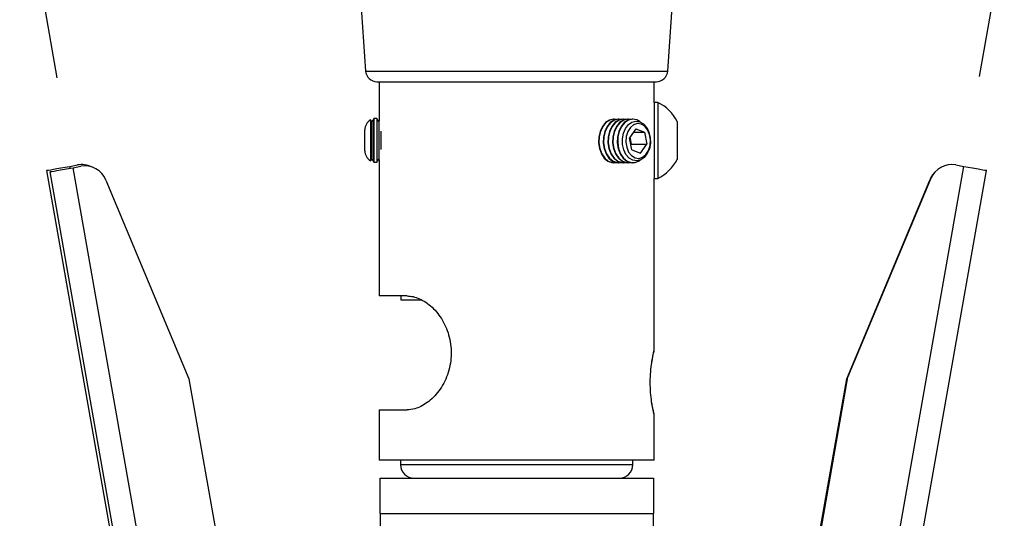
# Model space of a CAD drawing. Extents: x 5 to 292, y 5 to 205.
# Drawn here: x 113 to 124, y 86 to 91 of the extents above; entities that cross this region are included whole.
import ezdxf

# ---------------------------------------------------------------- set-up
doc = ezdxf.new("R2010")
doc.units = 0
doc.layers.get('0').update_dxf_attribs({"linetype": 'CONTINUOUS'})
doc.styles.add('SLDTEXTSTYLE0', font='TXT', dxfattribs={"width": 0.75})
doc.dimstyles.new('SLDDIMSTYLE2', dxfattribs={"dimtxt": 3.5, "dimasz": 6, "dimexe": 0, "dimexo": 0.0625, "dimgap": 0.875, "dimtad": 1, "dimdec": 4, "dimlfac": 20, "dimzin": 12, "dimtxsty": 'SLDTEXTSTYLE0', "dimblk1": 'CLOSED', "dimblk2": 'CLOSED', "dimsah": 1, "dimcen": 0.09, "dimazin": 3, "dimtfac": 1, "dimtofl": 0, "dimtmove": 0, "dimatfit": 3, "dimtolj": 1, "dimtzin": 12})

# ---------------------------------------------------------------- blocks, each defined once
blk = doc.blocks.new('_CLOSED')
at = {"color": 0, "linetype": 'BYBLOCK'}
for p, q in [((-1, 0.166667), (0, 0)), ((-1, 0.166667), (-1, -0.166667)), ((0, 0), (-1, -0.166667)), ((0, 0), (-1, 0))]:
    blk.add_line(p, q, dxfattribs=at)
blk = doc.blocks.new('_D_4')
at = {"color": 7, "linetype": 'CONTINUOUS'}
for p, q in [((113.446, 90.561), (110.256, 108.654)), ((123.568, 90.576), (126.755, 108.654))]:
    blk.add_line(p, q, dxfattribs=at)
for start, end in [(80, 100), (100, 114.6719), (65.3281, 80)]:
    blk.add_arc((118.506, 61.868), 46.508, start, end, dxfattribs=at)
at = {"color": 7, "linetype": 'CONTINUOUS', "xscale": 6, "yscale": 6}
for p, rotation in [((110.43, 107.669), 13.67557490285334), ((126.582, 107.669), 166.3244250971475)]:
    blk.add_blockref('_CLOSED', p, dxfattribs=dict(at, rotation=rotation))
at = {"color": 7, "linetype": 'CONTINUOUS', "insert": (109.522, 112.214), "char_height": 3.5, "attachment_point": 1, "rotation": 6.1708, "style": 'SLDTEXTSTYLE0'}
blk.add_mtext('20°', dxfattribs=at)

msp = doc.modelspace()

# ---------------------------------------------------------------- linework, layer by layer
at = {"color": 7, "linetype": 'CONTINUOUS'}
for p, q in [((116.7428846, 91.9023621), (116.8302702, 90.6352687)), ((120.1463255, 90.6352687), (120.2337111, 91.9023621)), ((116.954974, 90.5188727), (120.0216217, 90.5188727)), ((116.9801728, 90.5188727), (116.9801728, 90.0914717)), ((119.9964229, 90.2921843), (119.9964229, 90.5188727)), ((120.0357928, 90.2921843), (119.9964229, 90.2921843)), ((119.9964229, 90.2921843), (119.9964229, 89.4590664)), ((120.0357928, 90.2921843), (120.0357928, 89.4590664)), ((116.8975702, 90.0822568), (116.8851255, 90.1000249)), ((116.8851255, 90.1000249), (116.8851255, 89.8707199)), ((116.9195124, 90.113591), (116.8975702, 90.0822568)), ((116.8975702, 90.0822568), (116.8975702, 89.8711073)), ((116.9195124, 89.6376598), (116.9195124, 90.113591)), ((116.9516638, 90.1137519), (116.9202028, 90.1137519)), ((116.9202028, 90.1137519), (116.9202028, 89.6374989)), ((116.9737176, 90.0822568), (116.9516638, 90.1137519)), ((116.9516638, 90.1137519), (116.9516638, 89.8704219)), ((116.9801728, 90.0914717), (116.9737176, 90.0822568)), ((116.9737176, 90.0822568), (116.9737176, 89.8711073)), ((119.558182, 90.1069987), (119.5547033, 90.1069987)), ((119.6097164, 90.1069987), (119.6050279, 90.1069987)), ((119.6612509, 90.1069987), (119.6565624, 90.1069987)), ((119.7127853, 90.1069987), (119.7080968, 90.1069987)), ((119.7643197, 90.1069987), (119.7596312, 90.1069987)), ((120.2491528, 90.0839078), (120.2491528, 89.6673429)), ((116.8214229, 89.9898994), (116.8214229, 89.9899232)), ((116.8214229, 89.7613275), (116.8214229, 89.9898994)), ((116.9957713, 89.9751115), (116.9957713, 89.8704219)), ((119.7954015, 90.0014269), (119.7271252, 89.9035561)), ((119.731668, 89.9100709), (119.7464343, 89.8341823)), ((119.7712017, 89.966737), (119.8894704, 89.966737)), ((119.7954015, 90.0014269), (119.8894704, 89.966737)), ((119.8894704, 89.966737), (119.915263, 89.8341823)), ((116.8851255, 89.8707199), (116.8851255, 89.6512258)), ((116.8975702, 89.8711073), (116.8975702, 89.6689939)), ((116.9516638, 89.8704219), (116.9516638, 89.6374989)), ((116.9737176, 89.8711073), (116.9737176, 89.6689939)), ((116.9957713, 89.8704219), (116.9957713, 89.7761333)), ((119.7529178, 89.7710013), (119.7271252, 89.9035561)), ((119.7418915, 89.8276734), (119.7464343, 89.8341823)), ((119.7464343, 89.8341823), (119.915263, 89.8341823)), ((119.8469868, 89.7363174), (119.915263, 89.8341823)), ((119.7529178, 89.7710013), (119.8469868, 89.7363174)), ((113.5827316, 89.590739), (113.668496, 89.6058607)), ((113.6199525, 89.5760763), (113.7057173, 89.591198)), ((116.8851255, 89.6512258), (116.8975702, 89.6689939)), ((116.8975702, 89.6689939), (116.9195124, 89.6376598)), ((116.9202028, 89.6374989), (116.9516638, 89.6374989)), ((116.9516638, 89.6374989), (116.9737176, 89.6689939)), ((116.9737176, 89.6689939), (116.9801728, 89.6597791)), ((116.9801728, 89.6597791), (116.9801728, 88.1688702)), ((119.5547033, 89.6307456), (119.558182, 89.6307456)), ((119.5736042, 67.9249692), (123.3938641, 89.590739)), ((119.6050279, 89.6307456), (119.6097164, 89.6307456)), ((119.6565624, 89.6307456), (119.6612509, 89.6307456)), ((119.7080968, 89.6307456), (119.7127853, 89.6307456)), ((119.7596312, 89.6307456), (119.7643197, 89.6307456)), ((123.3080997, 89.6058607), (123.3938641, 89.590739)), ((117.1518655, 67.8806889), (113.3316057, 89.5464587)), ((117.1890866, 67.8660262), (113.3688266, 89.531796)), ((117.4402126, 67.9103064), (113.6199525, 89.5760763)), ((119.8247301, 67.8806889), (123.64499, 89.5464587)), ((113.9803982, 89.4399452), (114.8905563, 87.2615504)), ((119.9964229, 89.4590664), (120.0357928, 89.4590664)), ((119.9964229, 87.5646877), (119.9964229, 89.4590664)), ((122.1110391, 87.2615504), (123.0211976, 89.4399452)), ((122.1232603, 87.2762132), (123.0334184, 89.454608)), ((117.2847606, 88.1688702), (116.9801728, 88.1688702)), ((117.2182979, 88.1688702), (117.2182979, 88.125627)), ((117.2182979, 88.125627), (117.4355497, 88.125627)), ((114.8905563, 87.2615504), (116.4972224, 78.149699)), ((120.5165942, 78.1643558), (122.1232603, 87.2762132)), ((120.6219227, 78.8163531), (122.1110391, 87.2615504)), ((116.9801728, 86.9188714), (116.9801728, 86.3688695)), ((116.9801728, 86.9188714), (117.2847606, 86.9188714)), ((119.9964229, 86.3688695), (119.9964229, 86.8728149)), ((119.9964229, 86.3688695), (116.9801728, 86.3688695)), ((117.2132979, 86.3688695), (117.2132979, 86.3188732)), ((119.7632978, 86.3188732), (119.7632978, 86.3688695)), ((116.9882979, 85.7813704), (116.9882979, 86.1688721)), ((116.9882979, 86.1688721), (118.1566354, 86.1688721)), ((118.1566354, 86.1688721), (118.8199603, 86.1688721)), ((118.8199603, 86.1688721), (119.9882978, 86.1688721)), ((119.9882978, 86.1688721), (119.9882978, 85.7813704)), ((116.9882979, 85.7813704), (116.9882979, 85.3025544)), ((116.9882979, 85.7813704), (119.9882978, 85.7813704)), ((119.9882978, 85.3025544), (119.9882978, 85.7813704))]:
    msp.add_line(p, q, dxfattribs=at)
at = {"color": 8, "linetype": 'CONTINUOUS'}
for p, q in [((116.8302702, 90.6352687), (120.1463255, 90.6352687)), ((113.5863612, 89.5701516), (113.5827316, 89.590739)), ((117.2132979, 86.3188732), (119.7632978, 86.3188732))]:
    msp.add_line(p, q, dxfattribs=at)
at = {"color": 7, "linetype": 'CONTINUOUS', "flags": 128}
for points in [[(119.5534935, 90.1069987), (119.5504432, 90.106957), (119.5051355, 90.0969613), (119.4634142, 90.0700557), (119.4283737, 90.0282252), (119.4026128, 89.974575), (119.388042, 89.9130869), (119.385742, 89.8483205), (119.3958833, 89.785074), (119.4177139, 89.7280443), (119.4496146, 89.6814632), (119.4892196, 89.648776), (119.5335914, 89.6324146), (119.5534935, 89.6307456)], [(119.581605, 90.1046801), (119.5551317, 90.106957), (119.509824, 90.0969613), (119.4681027, 90.0700557), (119.4330622, 90.0282252), (119.4073013, 89.974575), (119.3927304, 89.9130869), (119.3904304, 89.8483205), (119.4005718, 89.785074), (119.4224024, 89.7280443), (119.4543032, 89.6814632), (119.4939081, 89.648776), (119.53828, 89.6324146), (119.581605, 89.6330583)], [(119.6050279, 90.1069987), (119.6019777, 90.106957), (119.5566698, 90.0969613), (119.5149486, 90.0700557), (119.4799081, 90.0282252), (119.4541472, 89.974575), (119.4395764, 89.9130869), (119.4372764, 89.8483205), (119.4474177, 89.785074), (119.4692484, 89.7280443), (119.5011491, 89.6814632), (119.540754, 89.648776), (119.5851259, 89.6324146), (119.6050279, 89.6307456)], [(119.6331394, 90.1046801), (119.6066661, 90.106957), (119.5613584, 90.0969613), (119.5196371, 90.0700557), (119.4845967, 90.0282252), (119.4588357, 89.974575), (119.4442649, 89.9130869), (119.4419649, 89.8483205), (119.4521063, 89.785074), (119.4739368, 89.7280443), (119.5058375, 89.6814632), (119.5454425, 89.648776), (119.5898144, 89.6324146), (119.6331394, 89.6330583)], [(119.6565624, 90.1069987), (119.653512, 90.106957), (119.6082043, 90.0969613), (119.566483, 90.0700557), (119.5314426, 90.0282252), (119.5056816, 89.974575), (119.4911108, 89.9130869), (119.4888108, 89.8483205), (119.4989522, 89.785074), (119.5207827, 89.7280443), (119.5526835, 89.6814632), (119.5922885, 89.648776), (119.6366603, 89.6324146), (119.6565624, 89.6307456)], [(119.6846738, 90.1046801), (119.6582006, 90.106957), (119.6128928, 90.0969613), (119.5711716, 90.0700557), (119.536131, 90.0282252), (119.5103702, 89.974575), (119.4957994, 89.9130869), (119.4934994, 89.8483205), (119.5036407, 89.785074), (119.5254713, 89.7280443), (119.557372, 89.6814632), (119.5969769, 89.648776), (119.6413488, 89.6324146), (119.6846738, 89.6330583)], [(119.7080968, 90.1069987), (119.7050465, 90.106957), (119.6597388, 90.0969613), (119.6180175, 90.0700557), (119.582977, 90.0282252), (119.5572161, 89.974575), (119.5426452, 89.9130869), (119.5403453, 89.8483205), (119.5504866, 89.785074), (119.5723172, 89.7280443), (119.6042179, 89.6814632), (119.6438228, 89.648776), (119.6881948, 89.6324146), (119.7080968, 89.6307456)], [(119.7362083, 90.1046801), (119.709735, 90.106957), (119.6644272, 90.0969613), (119.6227059, 90.0700557), (119.5876655, 90.0282252), (119.5619045, 89.974575), (119.5473337, 89.9130869), (119.5450337, 89.8483205), (119.5551751, 89.785074), (119.5770057, 89.7280443), (119.6089064, 89.6814632), (119.6485114, 89.648776), (119.6928832, 89.6324146), (119.7362083, 89.6330583)], [(119.7596312, 90.1069987), (119.7565809, 90.106957), (119.7112731, 90.0969613), (119.6695519, 90.0700557), (119.6345114, 90.0282252), (119.6087504, 89.974575), (119.5941797, 89.9130869), (119.5918797, 89.8483205), (119.602021, 89.785074), (119.6238516, 89.7280443), (119.6557523, 89.6814632), (119.6953573, 89.648776), (119.7397291, 89.6324146), (119.7596312, 89.6307456)], [(119.8427265, 90.0796044), (119.8068034, 90.0992918), (119.7612694, 90.106957), (119.7159617, 90.0969613), (119.6742404, 90.0700557), (119.6391999, 90.0282252), (119.613439, 89.974575), (119.5988682, 89.9130869), (119.5965682, 89.8483205), (119.6067095, 89.785074), (119.6285401, 89.7280443), (119.6604408, 89.6814632), (119.7000457, 89.648776), (119.7444177, 89.6324146), (119.7902656, 89.6335888), (119.8341892, 89.6522152), (119.8427265, 89.6581399)], [(119.7967993, 90.0874126), (119.840527, 90.0804388), (119.8810945, 90.0563288), (119.9152153, 90.0170314), (119.9401251, 89.9657297), (119.9538058, 89.9065781), (119.9551493, 89.8443747), (119.9440465, 89.7841561), (119.921397, 89.730804), (119.8890357, 89.6886337), (119.8495844, 89.6610665), (119.8062392, 89.6503317), (119.7625114, 89.6573055), (119.7219439, 89.6814156), (119.6878232, 89.7207129), (119.6629134, 89.7720146), (119.6492326, 89.8311603), (119.6478892, 89.8933637), (119.6589919, 89.9535823), (119.6816414, 90.0069404), (119.7140026, 90.0491106), (119.753454, 90.0766778), (119.7967993, 90.0874126)], [(119.7075414, 89.97172), (119.6906311, 89.9170148), (119.6865013, 89.8576009), (119.6955561, 89.7992897), (119.7169093, 89.7477913), (119.7484705, 89.7081423), (119.7871505, 89.6842289), (119.8291629, 89.6783876), (119.8703953, 89.6911907), (119.9068115, 89.7213924), (119.9348469, 89.7660243), (119.9517571, 89.8207235), (119.955887, 89.8801434), (119.9468322, 89.9384546), (119.925479, 89.989953), (119.8939177, 90.029602), (119.8552377, 90.0535154), (119.8132254, 90.0593567), (119.771993, 90.0465476), (119.7355768, 90.0163519), (119.7075414, 89.97172)], [(113.3316057, 89.5464587), (113.3364311, 89.5473111), (113.3507213, 89.5498323), (113.373928, 89.5539212), (113.4051586, 89.5594287), (113.4432136, 89.5661402), (113.48663, 89.5737934), (113.5337392, 89.5821023), (113.5827316, 89.590739)], [(123.3938641, 89.590739), (123.4428565, 89.5821023), (123.4899657, 89.5737934), (123.5333821, 89.5661402), (123.5714371, 89.5594287), (123.6026677, 89.5539212), (123.6258744, 89.5498323), (123.6401646, 89.5473111), (123.64499, 89.5464587)], [(113.3688266, 89.531796), (113.373652, 89.5326483), (113.3879426, 89.5351696), (113.4111489, 89.5392585), (113.4423798, 89.5447659), (113.4804344, 89.5514774), (113.5238508, 89.5591307), (113.5709605, 89.5674396), (113.6199525, 89.5760763)]]:
    msp.add_lwpolyline(points, dxfattribs=at)
at = {"color": 7, "linetype": 'CONTINUOUS'}
for centre, radius, start, end in [((116.954966, 90.6438644), 0.1249917, 183.94336275, 270.003694), ((120.0216297, 90.6438644), 0.1249917, 269.996306, 356.05663725), ((119.8374988, 89.8756286), 0.461345, 26.83745679, 64.54404344), ((116.9484122, 89.9899291), 0.1269893, 119.89169386, 180.00266792), ((116.9149079, 90.1349079), 0.0218086, 282.18847802, 284.05122605), ((116.9484122, 89.7613216), 0.1269893, 179.99733208, 240.10830614), ((113.7119148, 89.3596847), 0.2499756, 63.9097702, 100.00254872), ((113.7491281, 89.3449917), 0.250004, 22.32178471, 99.99955568), ((116.9247357, 89.6585087), 0.0214933, 255.93510951, 257.82518642), ((119.8374988, 89.8756222), 0.461345, 295.45595656, 333.16254321), ((123.2646886, 89.3596543), 0.2500042, 80.00039047, 157.67820347), ((123.2524115, 89.3450311), 0.2499372, 137.99700901, 157.68168729), ((117.3632988, 86.3188731), 0.1500009, 179.99995778, 269.99961534), ((119.6132969, 86.3188731), 0.1500009, 270.00034909, 0.00004223)]:
    msp.add_arc(centre, radius, start, end, dxfattribs=at)
for points, knots in [([(117.2847606, 88.1688702), (117.3068487, 88.1672786), (117.3533625, 88.1639269), (117.4233952, 88.1391939), (117.4940612, 88.0996057), (117.585921, 88.0256683), (117.6835813, 87.9006186), (117.7453438, 87.7486139), (117.7685308, 87.6146186), (117.7714372, 87.5096787), (117.7585079, 87.4055233), (117.7310078, 87.3050408), (117.6895877, 87.2115457), (117.6371139, 87.127713), (117.5756194, 87.0562324), (117.5092658, 86.9987574), (117.4404818, 86.9570731), (117.3664468, 86.9262133), (117.3134699, 86.9214518), (117.2847606, 86.9188714)], [0, 0, 0, 0, 0.038267347, 0.0805845, 0.1274341028, 0.1782809432, 0.2841997166, 0.3986956671, 0.4588855846, 0.5193466191, 0.5800780485, 0.6402586243, 0.6993732892, 0.7568073064, 0.8111536061, 0.8623558638, 0.9083105494, 0.9503114687, 1, 1, 1, 1]), ([(119.9730605, 87.4473917), (119.9737727, 87.4522725), (119.9767311, 87.4725495), (119.9828872, 87.5041945), (119.9893546, 87.5354048), (119.9939738, 87.5555268), (119.9953119, 87.5612807), (119.9957022, 87.5629383), (119.9956239, 87.5626184), (119.9955792, 87.5624455), (119.995486, 87.5620983), (119.9952999, 87.56146), (119.994754, 87.5597512), (119.9940528, 87.5582862), (119.9935364, 87.5572073)], [0, 0, 0, 0, 0.1197004898, 0.4972878852, 0.7705460239, 0.9226270894, 0.9502247419, 0.951016024, 0.9525049486, 0.9544930625, 0.9569374986, 0.9605970649, 0.9709811424, 1, 1, 1, 1]), ([(119.9729081, 86.9855452), (119.9683347, 87.0177282), (119.9585008, 87.0869299), (119.9529514, 87.195667), (119.9554509, 87.3076765), (119.9638616, 87.3936857), (119.9711147, 87.4405968), (119.9729081, 87.4521959)], [0, 0, 0, 0, 0.2080510326, 0.4473627342, 0.6960828756, 0.924854422, 1, 1, 1, 1]), ([(119.9938395, 86.8798721), (119.9939172, 86.8797356), (119.9944269, 86.8788409), (119.9948914, 86.8775302), (119.9953173, 86.8762284), (119.9954766, 86.8756679), (119.9955586, 86.8753773), (119.9956131, 86.8751628), (119.995654, 86.8750035), (119.9957558, 86.8745935), (119.9942155, 86.8810215), (119.9929948, 86.8866388), (119.9863975, 86.9157245), (119.9795985, 86.9509701), (119.9736479, 86.982548), (119.9713041, 87.0004923), (119.9711894, 87.0013702)], [0, 0, 0, 0, 0.0035077082, 0.0230018421, 0.030832251, 0.0341587916, 0.0360017331, 0.0376068961, 0.0390271087, 0.0398966255, 0.0457362253, 0.1153260858, 0.302044717, 0.595426094, 0.9802071062, 1, 1, 1, 1])]:
    msp.add_open_spline(points, degree=3, knots=knots, dxfattribs=at)
at = {"color": 8, "linetype": 'CONTINUOUS'}
for points, knots in [([(119.9729081, 87.4521959), (119.976441, 87.4724582), (119.9827022, 87.5083678), (119.9909378, 87.5457298), (119.9950139, 87.5629356), (119.995429, 87.5646877)], [0, 0, 0, 0, 0.5376956034, 0.9529213027, 1, 1, 1, 1]), ([(119.9954859, 86.8728149), (119.9950259, 86.8747557), (119.9910622, 86.8914824), (119.982797, 86.9289209), (119.9765453, 86.9647184), (119.9729081, 86.9855452)], [0, 0, 0, 0, 0.05203842801, 0.44848232104, 1, 1, 1, 1])]:
    msp.add_open_spline(points, degree=3, knots=knots, dxfattribs=at)

# ---------------------------------------------------------------- dimensions: what is measured, and where the dimension line sits
at = {"color": 7, "linetype": 'CONTINUOUS'}
dim = msp.add_angular_dim_2l(base=(118.5056157, 108.3759687), line1=((123.3938641, 89.590739), (119.5736042, 67.9249685)), line2=((113.6199526, 89.5760773), (117.4402126, 67.9103067)), dimstyle='SLDDIMSTYLE2', dxfattribs=at)
dim.commit()
dim.dimension.update_dxf_attribs({"geometry": '_D_4', "text_midpoint": (113.5063631, 108.1064966), "dimtype": 162})

doc.saveas('drawing.dxf')
